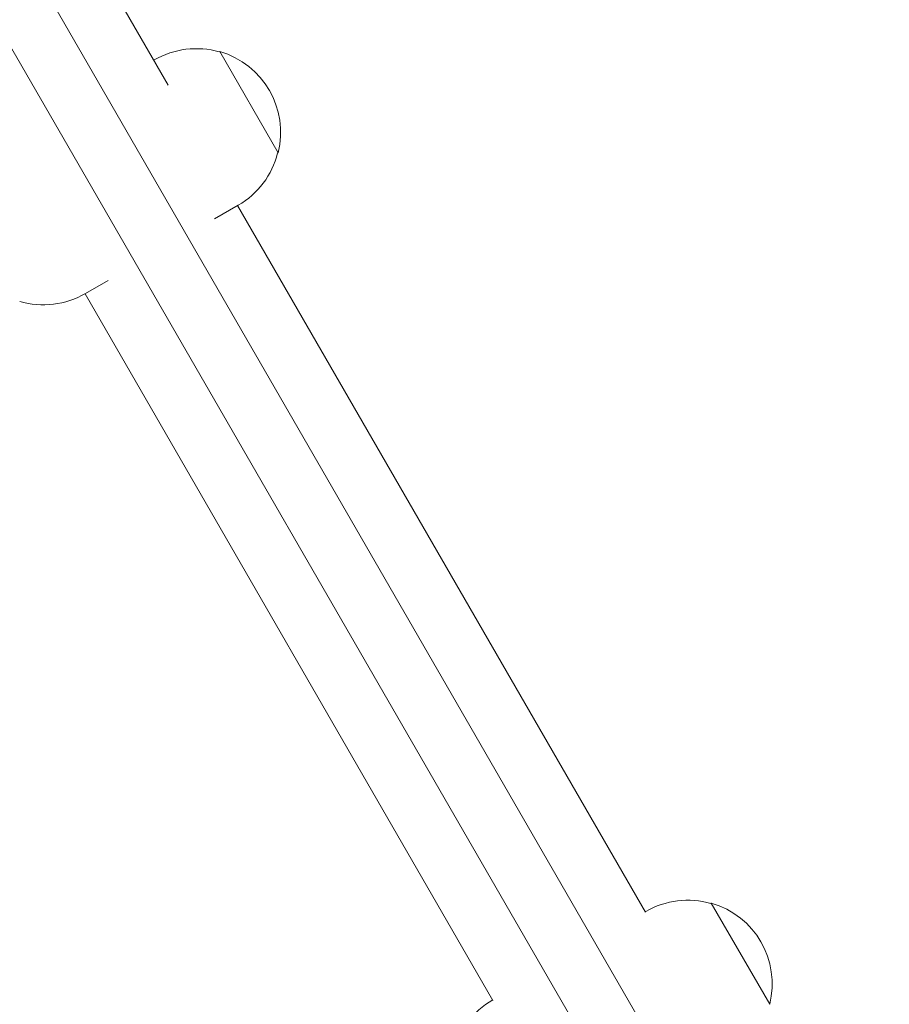
# Model space of a CAD drawing. Units: millimetres. Extents: x -4921 to 6796, y -6325 to 8633.
# Drawn here: x 1895 to 2134, y -1393 to -1123 of the extents above; entities that cross this region are included whole.
import ezdxf

# ---------------------------------------------------------------- set-up
doc = ezdxf.new("R2010")
doc.units = ezdxf.units.MM
doc.header["$LTSCALE"] = 20
doc.layers.add('2d', color=230, linetype='Continuous')

msp = doc.modelspace()

# ---------------------------------------------------------------- linework, layer by layer
at = {"layer": '2d', "lineweight": 0}
for p, q in [((1559.72, -521.51), (2133.64, -1515.58)), ((1545.86, -529.51), (2119.79, -1523.58)), ((1935.94, -1140.84), (1882.59, -1048.44)), ((1949.98, -1131.74), (1950.11, -1131.67)), ((1966.11, -1159.38), (1950.11, -1131.67)), ((1932.01, -1134.04), (1932.17, -1133.94)), ((1965.98, -1159.46), (1966.11, -1159.38)), ((1948.68, -1177.53), (1955.17, -1173.78)), ((2066.83, -1367.55), (1955.01, -1173.87)), ((1919.51, -1194.37), (1913.28, -1197.97)), ((1913.18, -1198.02), (2025, -1391.7)), ((2084.73, -1365.13), (2084.85, -1365.06)), ((2100.85, -1392.77), (2084.85, -1365.06)), ((2066.75, -1367.42), (2066.92, -1367.33))]:
    msp.add_line(p, q, dxfattribs=at)
for centre, start, end in [((1943.67, -1153.86), 74.0792, 120), ((1943.8, -1153.79), 345.9208, 74.0792), ((1943.67, -1153.86), 300, 345.9208), ((1901.78, -1178.05), 253.5613, 300), ((2078.42, -1387.25), 74.0792, 120), ((2078.54, -1387.17), 345.9208, 74.0792), ((2036.52, -1411.43), 120.2764, 166.4387)]:
    msp.add_arc(centre, 23, start, end, dxfattribs=at)

doc.saveas('drawing.dxf')
